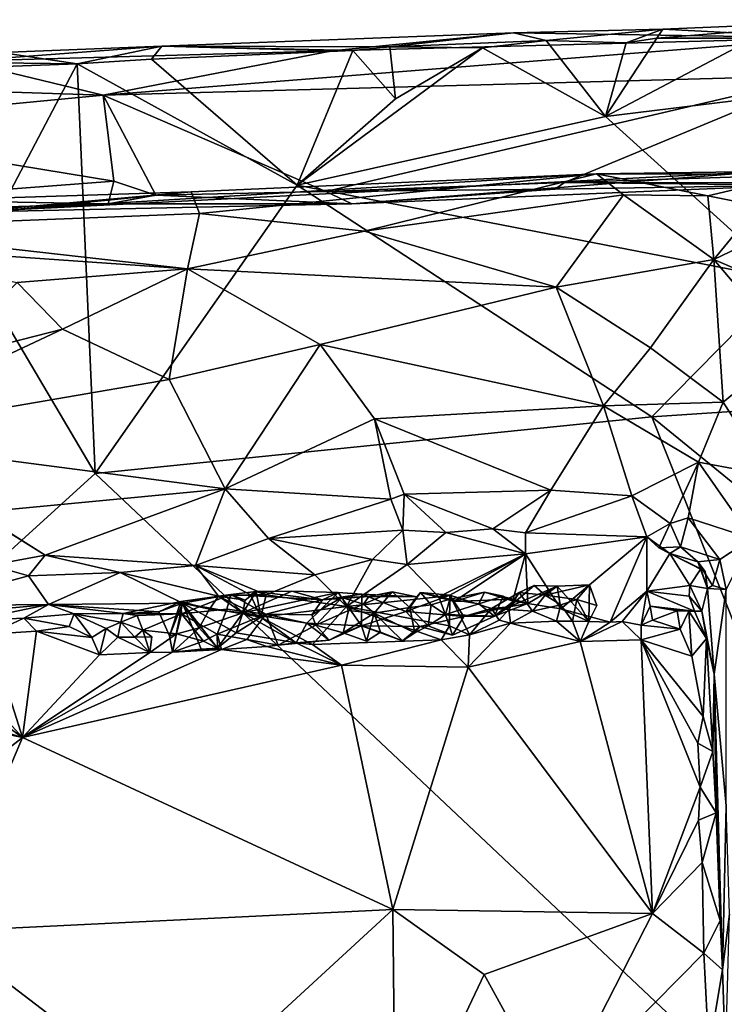
# Model space of a CAD drawing. Units: metres. Extents: x 26.97 to 28.72, y 0.51 to 7.52.
# Drawn here: x 27.8 to 28.25, y 6.9 to 7.52 of the extents above; entities that cross this region are included whole.
import ezdxf

# ---------------------------------------------------------------- set-up
doc = ezdxf.new("R2010")
doc.units = ezdxf.units.M

msp = doc.modelspace()

# ---------------------------------------------------------------- linework, layer by layer
at = {"layer": '1'}
for points in [[(28.20388, 7.50794, -1.62372), (28.20755, 7.51362, -1.59601), (28.34962, 7.51953, -1.58215)], [(28.20388, 7.50794, -1.62372), (28.34962, 7.51953, -1.58215), (28.26538, 7.50793, -1.62988)], [(28.34962, 7.51953, -1.58215), (28.20755, 7.51362, -1.59601), (28.31253, 7.50807, -1.51862)], [(28.13377, 7.50641, -1.62007), (28.11319, 7.51128, -1.56909), (28.20755, 7.51362, -1.59601)], [(28.11319, 7.51128, -1.56909), (28.31253, 7.50807, -1.51862), (28.20755, 7.51362, -1.59601)], [(28.18444, 7.50498, -1.62849), (28.13377, 7.50641, -1.62007), (28.20755, 7.51362, -1.59601)], [(28.18444, 7.50498, -1.62849), (28.20755, 7.51362, -1.59601), (28.20388, 7.50794, -1.62372)], [(27.99836, 7.4999, -1.52576), (27.85339, 7.47173, -1.47905), (28.31253, 7.50807, -1.51862)], [(28.31253, 7.50807, -1.51862), (27.85339, 7.47173, -1.47905), (28.30839, 7.48415, -1.48343)], [(27.89061, 7.50284, -1.5819), (27.99836, 7.4999, -1.52576), (28.11319, 7.51128, -1.56909)], [(28.03492, 7.50236, -1.62178), (27.89061, 7.50284, -1.5819), (28.11319, 7.51128, -1.56909)], [(28.11319, 7.51128, -1.56909), (27.99836, 7.4999, -1.52576), (28.31253, 7.50807, -1.51862)], [(28.03492, 7.50236, -1.62178), (28.11319, 7.51128, -1.56909), (28.13377, 7.50641, -1.62007)], [(28.09361, 7.50172, -1.62852), (28.03492, 7.50236, -1.62178), (28.13377, 7.50641, -1.62007)], [(28.1713, 7.45827, -1.63536), (28.09361, 7.50172, -1.62852), (28.13377, 7.50641, -1.62007)], [(28.18444, 7.50498, -1.62849), (28.1713, 7.45827, -1.63536), (28.13377, 7.50641, -1.62007)], [(28.1713, 7.45827, -1.63536), (28.18444, 7.50498, -1.62849), (28.20388, 7.50794, -1.62372)], [(28.1713, 7.45827, -1.63536), (28.20388, 7.50794, -1.62372), (28.26538, 7.50793, -1.62988)], [(28.26538, 7.50793, -1.62988), (28.28166, 7.47176, -1.63351), (28.1713, 7.45827, -1.63536)], [(27.78898, 7.49888, -1.58063), (27.76426, 7.49322, -1.52897), (27.89061, 7.50284, -1.5819)], [(27.89061, 7.50284, -1.5819), (27.76426, 7.49322, -1.52897), (27.99836, 7.4999, -1.52576)], [(27.76426, 7.49322, -1.52897), (27.85339, 7.47173, -1.47905), (27.99836, 7.4999, -1.52576)], [(27.83709, 7.49156, -1.62825), (27.78898, 7.49888, -1.58063), (27.89061, 7.50284, -1.5819)], [(27.83709, 7.49156, -1.62825), (27.89061, 7.50284, -1.5819), (27.88413, 7.49457, -1.6249)], [(27.88413, 7.49457, -1.6249), (27.89061, 7.50284, -1.5819), (28.01142, 7.50013, -1.6255)], [(27.88413, 7.49457, -1.6249), (28.01142, 7.50013, -1.6255), (27.97633, 7.41483, -1.63993)], [(28.01142, 7.50013, -1.6255), (27.89061, 7.50284, -1.5819), (28.03492, 7.50236, -1.62178)], [(28.1713, 7.45827, -1.63536), (27.97633, 7.41483, -1.63993), (28.09361, 7.50172, -1.62852)], [(27.97633, 7.41483, -1.63993), (28.03854, 7.46951, -1.63133), (28.09361, 7.50172, -1.62852)], [(27.97633, 7.41483, -1.63993), (28.01142, 7.50013, -1.6255), (28.03854, 7.46951, -1.63133)], [(28.03854, 7.46951, -1.63133), (28.01142, 7.50013, -1.6255), (28.03492, 7.50236, -1.62178)], [(28.09361, 7.50172, -1.62852), (28.03854, 7.46951, -1.63133), (28.03492, 7.50236, -1.62178)], [(27.668, 7.4938, -1.59474), (27.78898, 7.49888, -1.58063), (27.83709, 7.49156, -1.62825)], [(27.7502, 7.48843, -1.62651), (27.668, 7.4938, -1.59474), (27.83709, 7.49156, -1.62825)], [(27.67985, 7.47747, -1.49236), (27.85339, 7.47173, -1.47905), (27.76426, 7.49322, -1.52897)], [(27.83709, 7.49156, -1.62825), (27.88413, 7.49457, -1.6249), (27.97633, 7.41483, -1.63993)], [(27.7702, 7.36457, -1.63819), (27.7502, 7.48843, -1.62651), (27.83709, 7.49156, -1.62825)], [(27.83709, 7.49156, -1.62825), (27.8485, 7.23237, -1.64254), (27.7702, 7.36457, -1.63819)], [(27.8485, 7.23237, -1.64254), (27.83709, 7.49156, -1.62825), (27.97633, 7.41483, -1.63993)], [(27.85339, 7.47173, -1.47905), (27.99443, 7.41074, -1.42962), (28.30839, 7.48415, -1.48343)], [(27.99443, 7.41074, -1.42962), (28.14542, 7.41656, -1.43328), (28.30839, 7.48415, -1.48343)], [(28.30839, 7.48415, -1.48343), (28.14542, 7.41656, -1.43328), (28.3029, 7.42154, -1.43619)], [(27.67985, 7.47747, -1.49236), (27.6483, 7.45225, -1.46297), (27.85339, 7.47173, -1.47905)], [(27.85339, 7.47173, -1.47905), (27.6483, 7.45225, -1.46297), (27.86023, 7.41745, -1.4355)], [(27.86023, 7.41745, -1.4355), (27.88691, 7.40861, -1.42833), (27.85339, 7.47173, -1.47905)], [(27.85339, 7.47173, -1.47905), (27.88691, 7.40861, -1.42833), (27.99443, 7.41074, -1.42962)], [(28.1713, 7.45827, -1.63536), (28.28166, 7.47176, -1.63351), (28.28584, 7.35475, -1.65279)], [(27.97633, 7.41483, -1.63993), (28.1713, 7.45827, -1.63536), (28.28584, 7.35475, -1.65279)], [(27.6483, 7.45225, -1.46297), (27.70761, 7.40585, -1.43073), (27.86023, 7.41745, -1.4355)], [(28.01077, 7.40305, -1.39752), (27.76663, 7.39783, -1.34692), (28.27127, 7.42343, -1.24857)], [(28.27127, 7.42343, -1.24857), (27.76663, 7.39783, -1.34692), (28.1656, 7.42203, -1.03024)], [(27.76663, 7.39783, -1.34692), (27.90919, 7.41067, -1.03297), (28.1656, 7.42203, -1.03024)], [(27.90919, 7.41067, -1.03297), (27.91449, 7.39695, -0.95477), (28.1656, 7.42203, -1.03024)], [(28.1656, 7.42203, -1.03024), (27.91449, 7.39695, -0.95477), (28.01888, 7.38576, -0.90693)], [(28.01077, 7.40305, -1.39752), (28.27127, 7.42343, -1.24857), (28.29062, 7.41494, -1.40011)], [(28.1656, 7.42203, -1.03024), (28.01888, 7.38576, -0.90693), (28.18277, 7.40875, -0.95512)], [(28.14542, 7.41656, -1.43328), (28.29644, 7.41642, -1.42369), (28.3029, 7.42154, -1.43619)], [(28.27127, 7.42343, -1.24857), (28.1656, 7.42203, -1.03024), (28.29446, 7.4219, -1.04093)], [(28.1656, 7.42203, -1.03024), (28.18277, 7.40875, -0.95512), (28.23618, 7.40807, -0.95104)], [(28.29446, 7.4219, -1.04093), (28.1656, 7.42203, -1.03024), (28.23618, 7.40807, -0.95104)], [(28.23618, 7.40807, -0.95104), (28.26786, 7.40173, -0.94125), (28.29446, 7.4219, -1.04093)], [(27.86023, 7.41745, -1.4355), (27.70761, 7.40585, -1.43073), (27.85661, 7.40299, -1.41775)], [(28.20074, 7.26823, -1.65293), (27.8485, 7.23237, -1.64254), (27.97633, 7.41483, -1.63993)], [(27.86023, 7.41745, -1.4355), (27.85661, 7.40299, -1.41775), (27.88691, 7.40861, -1.42833)], [(28.28584, 7.35475, -1.65279), (28.20074, 7.26823, -1.65293), (27.97633, 7.41483, -1.63993)], [(28.14542, 7.41656, -1.43328), (27.99443, 7.41074, -1.42962), (28.13937, 7.41231, -1.42477)], [(27.99443, 7.41074, -1.42962), (28.01077, 7.40305, -1.39752), (28.13937, 7.41231, -1.42477)], [(28.13937, 7.41231, -1.42477), (28.01077, 7.40305, -1.39752), (28.29062, 7.41494, -1.40011)], [(28.14542, 7.41656, -1.43328), (28.13937, 7.41231, -1.42477), (28.29062, 7.41494, -1.40011)], [(28.14542, 7.41656, -1.43328), (28.29062, 7.41494, -1.40011), (28.29644, 7.41642, -1.42369)], [(27.76663, 7.39783, -1.34692), (27.60699, 7.40096, -1.02217), (27.90919, 7.41067, -1.03297)], [(27.60699, 7.40096, -1.02217), (27.67867, 7.38764, -0.94657), (27.90919, 7.41067, -1.03297)], [(27.90919, 7.41067, -1.03297), (27.67867, 7.38764, -0.94657), (27.91449, 7.39695, -0.95477)], [(27.88691, 7.40861, -1.42833), (27.85661, 7.40299, -1.41775), (28.01077, 7.40305, -1.39752)], [(27.99443, 7.41074, -1.42962), (27.88691, 7.40861, -1.42833), (28.01077, 7.40305, -1.39752)], [(28.18277, 7.40875, -0.95512), (28.01888, 7.38576, -0.90693), (28.14025, 7.35033, -0.81252)], [(28.18277, 7.40875, -0.95512), (28.14025, 7.35033, -0.81252), (28.23983, 7.36785, -0.84856)], [(28.23618, 7.40807, -0.95104), (28.18277, 7.40875, -0.95512), (28.23983, 7.36785, -0.84856)], [(28.23618, 7.40807, -0.95104), (28.23983, 7.36785, -0.84856), (28.26786, 7.40173, -0.94125)], [(27.70761, 7.40585, -1.43073), (27.71459, 7.39884, -1.41958), (27.85661, 7.40299, -1.41775)], [(27.71459, 7.39884, -1.41958), (27.76663, 7.39783, -1.34692), (27.85661, 7.40299, -1.41775)], [(27.85661, 7.40299, -1.41775), (27.76663, 7.39783, -1.34692), (28.01077, 7.40305, -1.39752)], [(28.26786, 7.40173, -0.94125), (28.23983, 7.36785, -0.84856), (28.2923, 7.393, -0.93647)], [(27.67867, 7.38764, -0.94657), (27.90692, 7.36199, -0.85284), (27.91449, 7.39695, -0.95477)], [(27.91449, 7.39695, -0.95477), (27.90692, 7.36199, -0.85284), (28.01888, 7.38576, -0.90693)], [(27.67867, 7.38764, -0.94657), (27.67152, 7.37845, -0.91637), (27.90692, 7.36199, -0.85284)], [(28.2923, 7.393, -0.93647), (28.23983, 7.36785, -0.84856), (28.31326, 7.33635, -0.85115)], [(27.90692, 7.36199, -0.85284), (28.14025, 7.35033, -0.81252), (28.01888, 7.38576, -0.90693)], [(27.67152, 7.37845, -0.91637), (27.79895, 7.35334, -0.84171), (27.90692, 7.36199, -0.85284)], [(27.7702, 7.36457, -1.63819), (27.8485, 7.23237, -1.64254), (27.32948, 6.76091, -1.62291)], [(28.14025, 7.35033, -0.81252), (28.19986, 7.31187, -0.74692), (28.23983, 7.36785, -0.84856)], [(28.23983, 7.36785, -0.84856), (28.19986, 7.31187, -0.74692), (28.24582, 7.27749, -0.71388)], [(28.23983, 7.36785, -0.84856), (28.24582, 7.27749, -0.71388), (28.28737, 7.31183, -0.7857)], [(28.23983, 7.36785, -0.84856), (28.28737, 7.31183, -0.7857), (28.31326, 7.33635, -0.85115)], [(27.79895, 7.35334, -0.84171), (27.82771, 7.32369, -0.78087), (27.90692, 7.36199, -0.85284)], [(27.82771, 7.32369, -0.78087), (27.89534, 7.29186, -0.72855), (27.90692, 7.36199, -0.85284)], [(27.90692, 7.36199, -0.85284), (27.89534, 7.29186, -0.72855), (27.99089, 7.31414, -0.75559)], [(27.90692, 7.36199, -0.85284), (27.99089, 7.31414, -0.75559), (28.14025, 7.35033, -0.81252)], [(27.79895, 7.35334, -0.84171), (27.75006, 7.3039, -0.75124), (27.82771, 7.32369, -0.78087)], [(28.14025, 7.35033, -0.81252), (27.99089, 7.31414, -0.75559), (28.17005, 7.27532, -0.7006)], [(28.14025, 7.35033, -0.81252), (28.17005, 7.27532, -0.7006), (28.19986, 7.31187, -0.74692)], [(28.20074, 7.26823, -1.65293), (28.28584, 7.35475, -1.65279), (28.40962, 7.28215, -1.65206)], [(27.82771, 7.32369, -0.78087), (27.75006, 7.3039, -0.75124), (27.68174, 7.25523, -0.68759)], [(27.82771, 7.32369, -0.78087), (27.68174, 7.25523, -0.68759), (27.89534, 7.29186, -0.72855)], [(27.89534, 7.29186, -0.72855), (27.93073, 7.22276, -0.66292), (27.99089, 7.31414, -0.75559)], [(27.99089, 7.31414, -0.75559), (27.93073, 7.22276, -0.66292), (28.02515, 7.26697, -0.69534)], [(27.99089, 7.31414, -0.75559), (28.02515, 7.26697, -0.69534), (28.17005, 7.27532, -0.7006)], [(28.19986, 7.31187, -0.74692), (28.17005, 7.27532, -0.7006), (28.24582, 7.27749, -0.71388)], [(28.24582, 7.27749, -0.71388), (28.27558, 7.2311, -0.67773), (28.28737, 7.31183, -0.7857)], [(27.68174, 7.25523, -0.68759), (27.93073, 7.22276, -0.66292), (27.89534, 7.29186, -0.72855)], [(28.43081, 7.08073, -1.64887), (28.20074, 7.26823, -1.65293), (28.40962, 7.28215, -1.65206)], [(28.02515, 7.26697, -0.69534), (28.13677, 7.22184, -0.66481), (28.17005, 7.27532, -0.7006)], [(28.13677, 7.22184, -0.66481), (28.18805, 7.21839, -0.65949), (28.17005, 7.27532, -0.7006)], [(28.17005, 7.27532, -0.7006), (28.23028, 7.23963, -0.67138), (28.24582, 7.27749, -0.71388)], [(28.18805, 7.21839, -0.65949), (28.23028, 7.23963, -0.67138), (28.17005, 7.27532, -0.7006)], [(28.24582, 7.27749, -0.71388), (28.23028, 7.23963, -0.67138), (28.27558, 7.2311, -0.67773)], [(27.8485, 7.23237, -1.64254), (28.20074, 7.26823, -1.65293), (28.43532, 6.67937, -1.64548)], [(27.93073, 7.22276, -0.66292), (28.03554, 7.21624, -0.66304), (28.02515, 7.26697, -0.69534)], [(28.02515, 7.26697, -0.69534), (28.03554, 7.21624, -0.66304), (28.04386, 7.21944, -0.66469)], [(28.02515, 7.26697, -0.69534), (28.04386, 7.21944, -0.66469), (28.13677, 7.22184, -0.66481)], [(28.20074, 7.26823, -1.65293), (28.43081, 7.08073, -1.64887), (28.43532, 6.67937, -1.64548)], [(27.68174, 7.25523, -0.68759), (27.77361, 7.20785, -0.65319), (27.93073, 7.22276, -0.66292)], [(28.18805, 7.21839, -0.65949), (28.21235, 7.20077, -0.65341), (28.23028, 7.23963, -0.67138)], [(28.23028, 7.23963, -0.67138), (28.21235, 7.20077, -0.65341), (28.22358, 7.20439, -0.65187)], [(28.22358, 7.20439, -0.65187), (28.26387, 7.19142, -0.63994), (28.23028, 7.23963, -0.67138)], [(28.23028, 7.23963, -0.67138), (28.26387, 7.19142, -0.63994), (28.27558, 7.2311, -0.67773)], [(27.32948, 6.76091, -1.62291), (27.8485, 7.23237, -1.64254), (28.43532, 6.67937, -1.64548)], [(27.77361, 7.20785, -0.65319), (27.81676, 7.18082, -0.65221), (27.93073, 7.22276, -0.66292)], [(27.81676, 7.18082, -0.65221), (27.91182, 7.17418, -0.66594), (27.93073, 7.22276, -0.66292)], [(27.93073, 7.22276, -0.66292), (27.91182, 7.17418, -0.66594), (27.95811, 7.19123, -0.66659)], [(28.03554, 7.21624, -0.66304), (27.93073, 7.22276, -0.66292), (27.95811, 7.19123, -0.66659)], [(28.03554, 7.21624, -0.66304), (28.0432, 7.19667, -0.6675), (28.04386, 7.21944, -0.66469)], [(28.04386, 7.21944, -0.66469), (28.0432, 7.19667, -0.6675), (28.07025, 7.19512, -0.66438)], [(28.04386, 7.21944, -0.66469), (28.10007, 7.19752, -0.66358), (28.13677, 7.22184, -0.66481)], [(28.07025, 7.19512, -0.66438), (28.10007, 7.19752, -0.66358), (28.04386, 7.21944, -0.66469)], [(28.13677, 7.22184, -0.66481), (28.10007, 7.19752, -0.66358), (28.12071, 7.19494, -0.66668)], [(28.13677, 7.22184, -0.66481), (28.12071, 7.19494, -0.66668), (28.18805, 7.21839, -0.65949)], [(28.03554, 7.21624, -0.66304), (27.95811, 7.19123, -0.66659), (28.0432, 7.19667, -0.6675)], [(28.18805, 7.21839, -0.65949), (28.12071, 7.19494, -0.66668), (28.19755, 7.19241, -0.65795)], [(28.18805, 7.21839, -0.65949), (28.19755, 7.19241, -0.65795), (28.21235, 7.20077, -0.65341)], [(27.79554, 7.19438, -0.64943), (27.81676, 7.18082, -0.65221), (27.77361, 7.20785, -0.65319)], [(28.19755, 7.19241, -0.65795), (28.20518, 7.18539, -0.66268), (28.21235, 7.20077, -0.65341)], [(28.20518, 7.18539, -0.66268), (28.21873, 7.18613, -0.65254), (28.21235, 7.20077, -0.65341)], [(28.21235, 7.20077, -0.65341), (28.21873, 7.18613, -0.65254), (28.22358, 7.20439, -0.65187)], [(28.21873, 7.18613, -0.65254), (28.24362, 7.17797, -0.64013), (28.22358, 7.20439, -0.65187)], [(28.22358, 7.20439, -0.65187), (28.24362, 7.17797, -0.64013), (28.26387, 7.19142, -0.63994)], [(27.78245, 7.1745, -0.65613), (27.81676, 7.18082, -0.65221), (27.79554, 7.19438, -0.64943)], [(27.95811, 7.19123, -0.66659), (28.02402, 7.1781, -0.68332), (28.0432, 7.19667, -0.6675)], [(28.0432, 7.19667, -0.6675), (28.02402, 7.1781, -0.68332), (28.04588, 7.17483, -0.6901)], [(28.0432, 7.19667, -0.6675), (28.04588, 7.17483, -0.6901), (28.07025, 7.19512, -0.66438)], [(28.04588, 7.17483, -0.6901), (28.12083, 7.18153, -0.67547), (28.07025, 7.19512, -0.66438)], [(28.07025, 7.19512, -0.66438), (28.12083, 7.18153, -0.67547), (28.10007, 7.19752, -0.66358)], [(28.10007, 7.19752, -0.66358), (28.12083, 7.18153, -0.67547), (28.12071, 7.19494, -0.66668)], [(28.12071, 7.19494, -0.66668), (28.12083, 7.18153, -0.67547), (28.19755, 7.19241, -0.65795)], [(27.91182, 7.17418, -0.66594), (27.98748, 7.16842, -0.6886), (27.95811, 7.19123, -0.66659)], [(27.95811, 7.19123, -0.66659), (27.98748, 7.16842, -0.6886), (28.02402, 7.1781, -0.68332)], [(28.12083, 7.18153, -0.67547), (28.143, 7.14675, -0.74742), (28.19755, 7.19241, -0.65795)], [(28.19755, 7.19241, -0.65795), (28.143, 7.14675, -0.74742), (28.17426, 7.13842, -0.75464)], [(28.19755, 7.19241, -0.65795), (28.17426, 7.13842, -0.75464), (28.19746, 7.15807, -0.72182)], [(28.19755, 7.19241, -0.65795), (28.19746, 7.15807, -0.72182), (28.21205, 7.18175, -0.67244)], [(28.20518, 7.18539, -0.66268), (28.19755, 7.19241, -0.65795), (28.21205, 7.18175, -0.67244)], [(28.24362, 7.17797, -0.64013), (28.24763, 7.15905, -0.63075), (28.26387, 7.19142, -0.63994)], [(28.20518, 7.18539, -0.66268), (28.21205, 7.18175, -0.67244), (28.21873, 7.18613, -0.65254)], [(28.21873, 7.18613, -0.65254), (28.21205, 7.18175, -0.67244), (28.2297, 7.17657, -0.65212)], [(28.21873, 7.18613, -0.65254), (28.2297, 7.17657, -0.65212), (28.24362, 7.17797, -0.64013)], [(27.78245, 7.1745, -0.65613), (27.80616, 7.16763, -0.66878), (27.81676, 7.18082, -0.65221)], [(27.81676, 7.18082, -0.65221), (27.80616, 7.16763, -0.66878), (27.86428, 7.16988, -0.66677)], [(27.91182, 7.17418, -0.66594), (27.81676, 7.18082, -0.65221), (27.86428, 7.16988, -0.66677)], [(27.98748, 7.16842, -0.6886), (28.00745, 7.14821, -0.72396), (28.02402, 7.1781, -0.68332)], [(28.02402, 7.1781, -0.68332), (28.00745, 7.14821, -0.72396), (28.04588, 7.17483, -0.6901)], [(28.04588, 7.17483, -0.6901), (28.06588, 7.15443, -0.73158), (28.12083, 7.18153, -0.67547)], [(28.06588, 7.15443, -0.73158), (28.07284, 7.15555, -0.73501), (28.12083, 7.18153, -0.67547)], [(28.12083, 7.18153, -0.67547), (28.07284, 7.15555, -0.73501), (28.07553, 7.15143, -0.7455)], [(28.12083, 7.18153, -0.67547), (28.07553, 7.15143, -0.7455), (28.11294, 7.1529, -0.74279)], [(28.12083, 7.18153, -0.67547), (28.11294, 7.1529, -0.74279), (28.12223, 7.15015, -0.75313)], [(28.12083, 7.18153, -0.67547), (28.12223, 7.15015, -0.75313), (28.143, 7.14675, -0.74742)], [(28.21205, 7.18175, -0.67244), (28.19746, 7.15807, -0.72182), (28.22472, 7.1616, -0.69408)], [(28.21205, 7.18175, -0.67244), (28.22472, 7.1616, -0.69408), (28.23168, 7.17223, -0.67978)], [(28.2297, 7.17657, -0.65212), (28.21205, 7.18175, -0.67244), (28.23445, 7.17035, -0.66997)], [(28.21205, 7.18175, -0.67244), (28.23168, 7.17223, -0.67978), (28.23445, 7.17035, -0.66997)], [(28.24362, 7.17797, -0.64013), (28.2297, 7.17657, -0.65212), (28.23901, 7.16159, -0.64647)], [(28.23593, 7.15967, -0.66686), (28.2297, 7.17657, -0.65212), (28.23445, 7.17035, -0.66997)], [(28.2297, 7.17657, -0.65212), (28.23593, 7.15967, -0.66686), (28.23901, 7.16159, -0.64647)], [(28.23901, 7.16159, -0.64647), (28.24763, 7.15905, -0.63075), (28.24362, 7.17797, -0.64013)], [(27.78245, 7.1745, -0.65613), (27.73627, 7.14865, -0.71618), (27.80616, 7.16763, -0.66878)], [(27.80616, 7.16763, -0.66878), (27.81887, 7.14954, -0.73643), (27.86428, 7.16988, -0.66677)], [(27.81887, 7.14954, -0.73643), (27.90378, 7.15049, -0.71538), (27.86428, 7.16988, -0.66677)], [(27.86428, 7.16988, -0.66677), (27.9264, 7.15487, -0.70594), (27.91182, 7.17418, -0.66594)], [(27.86428, 7.16988, -0.66677), (27.90378, 7.15049, -0.71538), (27.9264, 7.15487, -0.70594)], [(27.91182, 7.17418, -0.66594), (27.9264, 7.15487, -0.70594), (27.94661, 7.15565, -0.70647)], [(27.91182, 7.17418, -0.66594), (27.94661, 7.15565, -0.70647), (27.95654, 7.1556, -0.70795)], [(27.91182, 7.17418, -0.66594), (27.95654, 7.1556, -0.70795), (27.98748, 7.16842, -0.6886)], [(28.04588, 7.17483, -0.6901), (28.00745, 7.14821, -0.72396), (28.06588, 7.15443, -0.73158)], [(28.23168, 7.17223, -0.67978), (28.22472, 7.1616, -0.69408), (28.23593, 7.15967, -0.66686)], [(28.23168, 7.17223, -0.67978), (28.23593, 7.15967, -0.66686), (28.23445, 7.17035, -0.66997)], [(27.80616, 7.16763, -0.66878), (27.73627, 7.14865, -0.71618), (27.81887, 7.14954, -0.73643)], [(27.98748, 7.16842, -0.6886), (27.95654, 7.1556, -0.70795), (28.00745, 7.14821, -0.72396)], [(27.95023, 7.15788, -0.72451), (27.93429, 7.1558, -0.73244), (27.99236, 7.15262, -0.752)], [(27.95023, 7.15788, -0.72451), (27.94328, 7.15241, -0.72276), (27.93429, 7.1558, -0.73244)], [(27.94185, 7.14424, -0.7273), (27.95023, 7.15788, -0.72451), (27.9728, 7.158, -0.72721)], [(27.94185, 7.14424, -0.7273), (27.9728, 7.158, -0.72721), (28.00229, 7.15713, -0.73136)], [(27.95023, 7.15788, -0.72451), (27.94185, 7.14424, -0.7273), (27.94328, 7.15241, -0.72276)], [(28.00229, 7.15713, -0.73136), (27.98246, 7.13773, -0.74185), (27.94185, 7.14424, -0.7273)], [(27.95023, 7.15788, -0.72451), (27.94661, 7.15565, -0.70647), (27.95324, 7.14159, -0.72079)], [(27.94661, 7.15565, -0.70647), (27.95023, 7.15788, -0.72451), (27.95654, 7.1556, -0.70795)], [(27.95023, 7.15788, -0.72451), (27.99236, 7.15262, -0.752), (27.9728, 7.158, -0.72721)], [(27.95654, 7.1556, -0.70795), (27.95023, 7.15788, -0.72451), (27.95324, 7.14159, -0.72079)], [(27.9728, 7.158, -0.72721), (27.99236, 7.15262, -0.752), (28.00229, 7.15713, -0.73136)], [(27.98246, 7.13773, -0.74185), (28.00229, 7.15713, -0.73136), (28.01686, 7.13604, -0.75048)], [(28.00229, 7.15713, -0.73136), (27.99236, 7.15262, -0.752), (28.01726, 7.15611, -0.73475)], [(28.00229, 7.15713, -0.73136), (28.01726, 7.15611, -0.73475), (28.01686, 7.13604, -0.75048)], [(28.02163, 7.15465, -0.74664), (28.01819, 7.14971, -0.7647), (28.0363, 7.15753, -0.76294)], [(28.0363, 7.15753, -0.76294), (28.01819, 7.14971, -0.7647), (28.02503, 7.14402, -0.76985)], [(28.02163, 7.15465, -0.74664), (28.0363, 7.15753, -0.76294), (28.05187, 7.15433, -0.74418)], [(28.0363, 7.15753, -0.76294), (28.02503, 7.14402, -0.76985), (28.04753, 7.14764, -0.7735)], [(28.05187, 7.15433, -0.74418), (28.0363, 7.15753, -0.76294), (28.04753, 7.14764, -0.7735)], [(28.07284, 7.15555, -0.73501), (28.04504, 7.14512, -0.74562), (28.05433, 7.15714, -0.75285)], [(28.04504, 7.14512, -0.74562), (28.05187, 7.15433, -0.74418), (28.05433, 7.15714, -0.75285)], [(28.05187, 7.15433, -0.74418), (28.04753, 7.14764, -0.7735), (28.05433, 7.15714, -0.75285)], [(28.05433, 7.15714, -0.75285), (28.04753, 7.14764, -0.7735), (28.06099, 7.14942, -0.77263)], [(28.05433, 7.15714, -0.75285), (28.06099, 7.14942, -0.77263), (28.07291, 7.15305, -0.76853)], [(28.07553, 7.15143, -0.7455), (28.05433, 7.15714, -0.75285), (28.07291, 7.15305, -0.76853)], [(28.05433, 7.15714, -0.75285), (28.07553, 7.15143, -0.7455), (28.07284, 7.15555, -0.73501)], [(28.07553, 7.15143, -0.7455), (28.07291, 7.15305, -0.76853), (28.09478, 7.15738, -0.75696)], [(28.09478, 7.15738, -0.75696), (28.07291, 7.15305, -0.76853), (28.09118, 7.14992, -0.76936)], [(28.07553, 7.15143, -0.7455), (28.09478, 7.15738, -0.75696), (28.11294, 7.1529, -0.74279)], [(28.09478, 7.15738, -0.75696), (28.09118, 7.14992, -0.76936), (28.10651, 7.1549, -0.76506)], [(28.10651, 7.1549, -0.76506), (28.11307, 7.15172, -0.75325), (28.09478, 7.15738, -0.75696)], [(28.09478, 7.15738, -0.75696), (28.11307, 7.15172, -0.75325), (28.11294, 7.1529, -0.74279)], [(28.09918, 7.1471, -0.75501), (28.11021, 7.14651, -0.76945), (28.11683, 7.15713, -0.76174)], [(28.09918, 7.1471, -0.75501), (28.11683, 7.15713, -0.76174), (28.11036, 7.14818, -0.75597)], [(28.12527, 7.14546, -0.76982), (28.11683, 7.15713, -0.76174), (28.11021, 7.14651, -0.76945)], [(28.11683, 7.15713, -0.76174), (28.12627, 7.16153, -0.76014), (28.11036, 7.14818, -0.75597)], [(28.12627, 7.16153, -0.76014), (28.14075, 7.16108, -0.74965), (28.11036, 7.14818, -0.75597)], [(28.12223, 7.15015, -0.75313), (28.11036, 7.14818, -0.75597), (28.14075, 7.16108, -0.74965)], [(28.12627, 7.16153, -0.76014), (28.11683, 7.15713, -0.76174), (28.13326, 7.15553, -0.766)], [(28.11683, 7.15713, -0.76174), (28.12527, 7.14546, -0.76982), (28.13326, 7.15553, -0.766)], [(28.14075, 7.16108, -0.74965), (28.143, 7.14675, -0.74742), (28.12223, 7.15015, -0.75313)], [(28.14075, 7.16108, -0.74965), (28.12627, 7.16153, -0.76014), (28.13326, 7.15553, -0.766)], [(28.14075, 7.16108, -0.74965), (28.13326, 7.15553, -0.766), (28.16127, 7.16199, -0.75256)], [(28.16127, 7.16199, -0.75256), (28.13326, 7.15553, -0.766), (28.15317, 7.15274, -0.76555)], [(28.16127, 7.16199, -0.75256), (28.16088, 7.1389, -0.75433), (28.14075, 7.16108, -0.74965)], [(28.143, 7.14675, -0.74742), (28.14075, 7.16108, -0.74965), (28.16088, 7.1389, -0.75433)], [(28.16127, 7.16199, -0.75256), (28.15317, 7.15274, -0.76555), (28.16596, 7.14903, -0.77033)], [(28.16596, 7.14903, -0.77033), (28.16088, 7.1389, -0.75433), (28.16127, 7.16199, -0.75256)], [(28.19746, 7.15807, -0.72182), (28.17426, 7.13842, -0.75464), (28.18195, 7.13891, -0.75376)], [(28.19746, 7.15807, -0.72182), (28.18195, 7.13891, -0.75376), (28.19386, 7.13644, -0.75988)], [(28.19746, 7.15807, -0.72182), (28.19386, 7.13644, -0.75988), (28.19954, 7.14851, -0.74332)], [(28.22472, 7.1616, -0.69408), (28.19746, 7.15807, -0.72182), (28.22426, 7.15484, -0.71093)], [(28.19746, 7.15807, -0.72182), (28.19954, 7.14851, -0.74332), (28.22771, 7.14535, -0.73635)], [(28.22426, 7.15484, -0.71093), (28.19746, 7.15807, -0.72182), (28.22771, 7.14535, -0.73635)], [(28.22472, 7.1616, -0.69408), (28.22426, 7.15484, -0.71093), (28.23228, 7.14526, -0.69671)], [(28.22472, 7.1616, -0.69408), (28.23228, 7.14526, -0.69671), (28.23593, 7.15967, -0.66686)], [(28.23593, 7.15967, -0.66686), (28.23228, 7.14526, -0.69671), (28.2401, 7.10541, -0.6438)], [(28.23901, 7.16159, -0.64647), (28.23593, 7.15967, -0.66686), (28.24763, 7.15905, -0.63075)], [(28.23593, 7.15967, -0.66686), (28.2401, 7.10541, -0.6438), (28.24763, 7.15905, -0.63075)], [(28.2401, 7.10541, -0.6438), (28.24763, 7.02231, -0.59353), (28.24763, 7.15905, -0.63075)], [(27.88863, 7.14492, -0.73316), (27.86604, 7.14395, -0.75704), (27.90268, 7.15152, -0.73585)], [(27.90268, 7.15152, -0.73585), (27.86604, 7.14395, -0.75704), (27.90302, 7.14365, -0.76432)], [(27.88863, 7.14492, -0.73316), (27.90268, 7.15152, -0.73585), (27.89538, 7.12972, -0.74484)], [(27.90268, 7.15152, -0.73585), (27.91433, 7.13471, -0.73954), (27.89538, 7.12972, -0.74484)], [(27.90378, 7.15049, -0.71538), (27.90268, 7.15152, -0.73585), (27.93429, 7.1558, -0.73244)], [(27.93429, 7.1558, -0.73244), (27.90268, 7.15152, -0.73585), (27.90302, 7.14365, -0.76432)], [(27.90268, 7.15152, -0.73585), (27.90378, 7.15049, -0.71538), (27.92076, 7.14652, -0.72421)], [(27.90268, 7.15152, -0.73585), (27.92076, 7.14652, -0.72421), (27.91433, 7.13471, -0.73954)], [(27.93429, 7.1558, -0.73244), (27.90302, 7.14365, -0.76432), (27.93177, 7.14653, -0.76262)], [(27.9264, 7.15487, -0.70594), (27.90378, 7.15049, -0.71538), (27.93429, 7.1558, -0.73244)], [(27.9264, 7.15487, -0.70594), (27.90378, 7.15049, -0.71538), (27.95324, 7.14159, -0.72079)], [(27.9264, 7.15487, -0.70594), (27.92076, 7.14652, -0.72421), (27.90378, 7.15049, -0.71538)], [(27.9264, 7.15487, -0.70594), (27.94185, 7.14424, -0.7273), (27.92076, 7.14652, -0.72421)], [(27.9264, 7.15487, -0.70594), (27.93429, 7.1558, -0.73244), (27.94328, 7.15241, -0.72276)], [(27.9264, 7.15487, -0.70594), (27.95324, 7.14159, -0.72079), (27.94661, 7.15565, -0.70647)], [(27.94328, 7.15241, -0.72276), (27.94185, 7.14424, -0.7273), (27.9264, 7.15487, -0.70594)], [(27.93429, 7.1558, -0.73244), (27.93177, 7.14653, -0.76262), (27.95643, 7.14337, -0.7645)], [(27.99236, 7.15262, -0.752), (27.93429, 7.1558, -0.73244), (27.95643, 7.14337, -0.7645)], [(27.95654, 7.1556, -0.70795), (27.95324, 7.14159, -0.72079), (28.00745, 7.14821, -0.72396)], [(27.99236, 7.15262, -0.752), (27.95643, 7.14337, -0.7645), (27.98542, 7.143, -0.7633)], [(27.99236, 7.15262, -0.752), (27.98542, 7.143, -0.7633), (28.00454, 7.15404, -0.76155)], [(28.00454, 7.15404, -0.76155), (27.98542, 7.143, -0.7633), (27.98808, 7.13655, -0.76538)], [(28.00454, 7.15404, -0.76155), (27.98808, 7.13655, -0.76538), (28.0087, 7.14586, -0.76589)], [(27.99236, 7.15262, -0.752), (28.02163, 7.15465, -0.74664), (28.01726, 7.15611, -0.73475)], [(27.99236, 7.15262, -0.752), (28.00454, 7.15404, -0.76155), (28.02163, 7.15465, -0.74664)], [(28.02163, 7.15465, -0.74664), (28.00454, 7.15404, -0.76155), (28.01819, 7.14971, -0.7647)], [(28.00454, 7.15404, -0.76155), (28.0087, 7.14586, -0.76589), (28.01819, 7.14971, -0.7647)], [(28.06588, 7.15443, -0.73158), (28.00745, 7.14821, -0.72396), (28.07254, 7.13608, -0.74141)], [(28.01686, 7.13604, -0.75048), (28.01726, 7.15611, -0.73475), (28.04504, 7.14512, -0.74562)], [(28.01726, 7.15611, -0.73475), (28.02163, 7.15465, -0.74664), (28.05187, 7.15433, -0.74418)], [(28.04504, 7.14512, -0.74562), (28.01726, 7.15611, -0.73475), (28.05187, 7.15433, -0.74418)], [(28.08171, 7.14193, -0.75235), (28.04504, 7.14512, -0.74562), (28.07284, 7.15555, -0.73501)], [(28.07291, 7.15305, -0.76853), (28.06099, 7.14942, -0.77263), (28.07009, 7.14323, -0.77274)], [(28.06588, 7.15443, -0.73158), (28.07254, 7.13608, -0.74141), (28.07284, 7.15555, -0.73501)], [(28.07291, 7.15305, -0.76853), (28.07009, 7.14323, -0.77274), (28.09118, 7.14992, -0.76936)], [(28.07254, 7.13608, -0.74141), (28.08524, 7.13048, -0.75511), (28.07284, 7.15555, -0.73501)], [(28.09918, 7.1471, -0.75501), (28.07284, 7.15555, -0.73501), (28.08524, 7.13048, -0.75511)], [(28.07284, 7.15555, -0.73501), (28.09918, 7.1471, -0.75501), (28.08171, 7.14193, -0.75235)], [(28.09118, 7.14992, -0.76936), (28.1012, 7.14212, -0.76854), (28.10651, 7.1549, -0.76506)], [(28.10651, 7.1549, -0.76506), (28.1012, 7.14212, -0.76854), (28.11307, 7.15172, -0.75325)], [(28.12223, 7.15015, -0.75313), (28.11307, 7.15172, -0.75325), (28.1012, 7.14212, -0.76854)], [(28.11307, 7.15172, -0.75325), (28.12223, 7.15015, -0.75313), (28.11294, 7.1529, -0.74279)], [(28.13326, 7.15553, -0.766), (28.12527, 7.14546, -0.76982), (28.14317, 7.14947, -0.76835)], [(28.13326, 7.15553, -0.766), (28.14317, 7.14947, -0.76835), (28.15317, 7.15274, -0.76555)], [(28.14317, 7.14947, -0.76835), (28.1505, 7.13897, -0.75511), (28.15317, 7.15274, -0.76555)], [(28.15317, 7.15274, -0.76555), (28.1505, 7.13897, -0.75511), (28.16088, 7.1389, -0.75433)], [(28.15317, 7.15274, -0.76555), (28.16088, 7.1389, -0.75433), (28.16596, 7.14903, -0.77033)], [(28.22426, 7.15484, -0.71093), (28.22771, 7.14535, -0.73635), (28.23228, 7.14526, -0.69671)], [(27.81887, 7.14954, -0.73643), (27.73627, 7.14865, -0.71618), (27.7359, 7.14199, -0.75212)], [(27.81887, 7.14954, -0.73643), (27.7359, 7.14199, -0.75212), (27.77025, 7.1394, -0.75981)], [(27.81887, 7.14954, -0.73643), (27.77025, 7.1394, -0.75981), (27.80336, 7.14084, -0.75923)], [(27.81887, 7.14954, -0.73643), (27.80336, 7.14084, -0.75923), (27.83502, 7.14373, -0.75863)], [(27.90378, 7.15049, -0.71538), (27.81887, 7.14954, -0.73643), (27.88863, 7.14492, -0.73316)], [(27.81887, 7.14954, -0.73643), (27.83502, 7.14373, -0.75863), (27.86604, 7.14395, -0.75704)], [(27.81887, 7.14954, -0.73643), (27.86604, 7.14395, -0.75704), (27.88863, 7.14492, -0.73316)], [(27.88863, 7.14492, -0.73316), (27.89538, 7.12972, -0.74484), (27.90378, 7.15049, -0.71538)], [(27.89538, 7.12972, -0.74484), (27.89727, 7.11934, -0.75316), (27.90378, 7.15049, -0.71538)], [(27.90378, 7.15049, -0.71538), (27.89727, 7.11934, -0.75316), (27.91557, 7.1214, -0.75007)], [(27.90302, 7.14365, -0.76432), (27.92569, 7.13073, -0.7633), (27.93177, 7.14653, -0.76262)], [(27.90378, 7.15049, -0.71538), (27.93768, 7.13164, -0.73847), (27.95324, 7.14159, -0.72079)], [(27.91557, 7.1214, -0.75007), (27.92593, 7.12188, -0.74958), (27.90378, 7.15049, -0.71538)], [(27.90378, 7.15049, -0.71538), (27.92593, 7.12188, -0.74958), (27.93768, 7.13164, -0.73847)], [(27.94185, 7.14424, -0.7273), (27.91433, 7.13471, -0.73954), (27.92076, 7.14652, -0.72421)], [(27.93177, 7.14653, -0.76262), (27.92569, 7.13073, -0.7633), (27.95643, 7.14337, -0.7645)], [(27.95324, 7.14159, -0.72079), (27.98604, 7.12423, -0.74813), (28.00745, 7.14821, -0.72396)], [(28.00745, 7.14821, -0.72396), (27.98604, 7.12423, -0.74813), (28.06746, 7.12714, -0.74807)], [(27.98808, 7.13655, -0.76538), (28.00528, 7.13161, -0.76174), (28.0087, 7.14586, -0.76589)], [(28.0087, 7.14586, -0.76589), (28.00528, 7.13161, -0.76174), (28.02503, 7.14402, -0.76985)], [(28.00745, 7.14821, -0.72396), (28.06746, 7.12714, -0.74807), (28.07254, 7.13608, -0.74141)], [(28.02503, 7.14402, -0.76985), (28.01819, 7.14971, -0.7647), (28.0087, 7.14586, -0.76589)], [(28.05395, 7.13567, -0.75639), (28.01686, 7.13604, -0.75048), (28.04504, 7.14512, -0.74562)], [(28.04753, 7.14764, -0.7735), (28.02503, 7.14402, -0.76985), (28.05079, 7.13162, -0.76408)], [(28.05395, 7.13567, -0.75639), (28.04504, 7.14512, -0.74562), (28.08171, 7.14193, -0.75235)], [(28.06099, 7.14942, -0.77263), (28.04753, 7.14764, -0.7735), (28.05911, 7.136, -0.76494)], [(28.04753, 7.14764, -0.7735), (28.05079, 7.13162, -0.76408), (28.05911, 7.136, -0.76494)], [(28.06099, 7.14942, -0.77263), (28.05911, 7.136, -0.76494), (28.07009, 7.14323, -0.77274)], [(28.09118, 7.14992, -0.76936), (28.07009, 7.14323, -0.77274), (28.1012, 7.14212, -0.76854)], [(28.11036, 7.14818, -0.75597), (28.1012, 7.14212, -0.76854), (28.08171, 7.14193, -0.75235)], [(28.11036, 7.14818, -0.75597), (28.08171, 7.14193, -0.75235), (28.09918, 7.1471, -0.75501)], [(28.10406, 7.13972, -0.75802), (28.09918, 7.1471, -0.75501), (28.08524, 7.13048, -0.75511)], [(28.10406, 7.13972, -0.75802), (28.11021, 7.14651, -0.76945), (28.09918, 7.1471, -0.75501)], [(28.11036, 7.14818, -0.75597), (28.12223, 7.15015, -0.75313), (28.1012, 7.14212, -0.76854)], [(28.10406, 7.13972, -0.75802), (28.11135, 7.13784, -0.75826), (28.11021, 7.14651, -0.76945)], [(28.11021, 7.14651, -0.76945), (28.11135, 7.13784, -0.75826), (28.12527, 7.14546, -0.76982)], [(28.11135, 7.13784, -0.75826), (28.14035, 7.13913, -0.75669), (28.12527, 7.14546, -0.76982)], [(28.12527, 7.14546, -0.76982), (28.14035, 7.13913, -0.75669), (28.14317, 7.14947, -0.76835)], [(28.14317, 7.14947, -0.76835), (28.14035, 7.13913, -0.75669), (28.1505, 7.13897, -0.75511)], [(28.17426, 7.13842, -0.75464), (28.143, 7.14675, -0.74742), (28.16088, 7.1389, -0.75433)], [(28.19954, 7.14851, -0.74332), (28.19386, 7.13644, -0.75988), (28.20119, 7.13969, -0.76017)], [(28.22413, 7.14539, -0.74616), (28.22771, 7.14535, -0.73635), (28.19954, 7.14851, -0.74332)], [(28.19954, 7.14851, -0.74332), (28.20119, 7.13969, -0.76017), (28.21677, 7.14548, -0.7531)], [(28.19954, 7.14851, -0.74332), (28.21677, 7.14548, -0.7531), (28.22413, 7.14539, -0.74616)], [(28.21677, 7.14548, -0.7531), (28.20119, 7.13969, -0.76017), (28.21866, 7.134, -0.75436)], [(28.21677, 7.14548, -0.7531), (28.21866, 7.134, -0.75436), (28.22413, 7.14539, -0.74616)], [(28.22413, 7.14539, -0.74616), (28.21866, 7.134, -0.75436), (28.22604, 7.11682, -0.75057)], [(28.22771, 7.14535, -0.73635), (28.22413, 7.14539, -0.74616), (28.23519, 7.12802, -0.73732)], [(28.22413, 7.14539, -0.74616), (28.22604, 7.11682, -0.75057), (28.23519, 7.12802, -0.73732)], [(28.23228, 7.14526, -0.69671), (28.22771, 7.14535, -0.73635), (28.23519, 7.12802, -0.73732)], [(28.23228, 7.14526, -0.69671), (28.23519, 7.12802, -0.73732), (28.2401, 7.10541, -0.6438)], [(27.80336, 7.14084, -0.75923), (27.77025, 7.1394, -0.75981), (27.78156, 7.13087, -0.76331)], [(27.80336, 7.14084, -0.75923), (27.78156, 7.13087, -0.76331), (27.8112, 7.13281, -0.76186)], [(27.83502, 7.14373, -0.75863), (27.80336, 7.14084, -0.75923), (27.83198, 7.13557, -0.76541)], [(27.80336, 7.14084, -0.75923), (27.8112, 7.13281, -0.76186), (27.83198, 7.13557, -0.76541)], [(27.83502, 7.14373, -0.75863), (27.83198, 7.13557, -0.76541), (27.84621, 7.12878, -0.76199)], [(27.86604, 7.14395, -0.75704), (27.83502, 7.14373, -0.75863), (27.86465, 7.1385, -0.76492)], [(27.83502, 7.14373, -0.75863), (27.84621, 7.12878, -0.76199), (27.85532, 7.13447, -0.76563)], [(27.83502, 7.14373, -0.75863), (27.85532, 7.13447, -0.76563), (27.86465, 7.1385, -0.76492)], [(27.86465, 7.1385, -0.76492), (27.85532, 7.13447, -0.76563), (27.86276, 7.12896, -0.75043)], [(27.86465, 7.1385, -0.76492), (27.86276, 7.12896, -0.75043), (27.87341, 7.12897, -0.74916)], [(27.86604, 7.14395, -0.75704), (27.86465, 7.1385, -0.76492), (27.87499, 7.14266, -0.76273)], [(27.87499, 7.14266, -0.76273), (27.86465, 7.1385, -0.76492), (27.87866, 7.13335, -0.76577)], [(27.87866, 7.13335, -0.76577), (27.86465, 7.1385, -0.76492), (27.87341, 7.12897, -0.74916)], [(27.86604, 7.14395, -0.75704), (27.87499, 7.14266, -0.76273), (27.90302, 7.14365, -0.76432)], [(27.87499, 7.14266, -0.76273), (27.87866, 7.13335, -0.76577), (27.90302, 7.14365, -0.76432)], [(27.90302, 7.14365, -0.76432), (27.87866, 7.13335, -0.76577), (27.89989, 7.13112, -0.76452)], [(27.90302, 7.14365, -0.76432), (27.89989, 7.13112, -0.76452), (27.91693, 7.12631, -0.76169)], [(27.90302, 7.14365, -0.76432), (27.91693, 7.12631, -0.76169), (27.92569, 7.13073, -0.7633)], [(27.92593, 7.12188, -0.74958), (27.91433, 7.13471, -0.73954), (27.94185, 7.14424, -0.7273)], [(27.92569, 7.13073, -0.7633), (27.94438, 7.12748, -0.76077), (27.95643, 7.14337, -0.7645)], [(27.94185, 7.14424, -0.7273), (27.93768, 7.13164, -0.73847), (27.92593, 7.12188, -0.74958)], [(27.93768, 7.13164, -0.73847), (27.94185, 7.14424, -0.7273), (27.97562, 7.12543, -0.74675)], [(27.95324, 7.14159, -0.72079), (27.93768, 7.13164, -0.73847), (27.97562, 7.12543, -0.74675)], [(27.98246, 7.13773, -0.74185), (27.97562, 7.12543, -0.74675), (27.94185, 7.14424, -0.7273)], [(27.95643, 7.14337, -0.7645), (27.94438, 7.12748, -0.76077), (27.96418, 7.12379, -0.75909)], [(27.95324, 7.14159, -0.72079), (27.97562, 7.12543, -0.74675), (27.98604, 7.12423, -0.74813)], [(27.95643, 7.14337, -0.7645), (27.96418, 7.12379, -0.75909), (27.98808, 7.13655, -0.76538)], [(27.95643, 7.14337, -0.7645), (27.98808, 7.13655, -0.76538), (27.98542, 7.143, -0.7633)], [(28.02503, 7.14402, -0.76985), (28.00528, 7.13161, -0.76174), (28.02012, 7.12643, -0.7608)], [(28.02503, 7.14402, -0.76985), (28.02012, 7.12643, -0.7608), (28.02892, 7.13207, -0.76161)], [(28.02503, 7.14402, -0.76985), (28.02892, 7.13207, -0.76161), (28.04293, 7.12656, -0.76125)], [(28.02503, 7.14402, -0.76985), (28.04293, 7.12656, -0.76125), (28.05079, 7.13162, -0.76408)], [(28.05395, 7.13567, -0.75639), (28.08171, 7.14193, -0.75235), (28.07464, 7.13022, -0.76083)], [(28.07009, 7.14323, -0.77274), (28.05911, 7.136, -0.76494), (28.07464, 7.13022, -0.76083)], [(28.07009, 7.14323, -0.77274), (28.07464, 7.13022, -0.76083), (28.1012, 7.14212, -0.76854)], [(28.07464, 7.13022, -0.76083), (28.08171, 7.14193, -0.75235), (28.1012, 7.14212, -0.76854)], [(28.08524, 7.13048, -0.75511), (28.11135, 7.13784, -0.75826), (28.10406, 7.13972, -0.75802)], [(28.11135, 7.13784, -0.75826), (28.15531, 7.12609, -0.75721), (28.14035, 7.13913, -0.75669)], [(28.1505, 7.13897, -0.75511), (28.14035, 7.13913, -0.75669), (28.15531, 7.12609, -0.75721)], [(28.1505, 7.13897, -0.75511), (28.15531, 7.12609, -0.75721), (28.16088, 7.1389, -0.75433)], [(28.17426, 7.13842, -0.75464), (28.15531, 7.12609, -0.75721), (28.18195, 7.13891, -0.75376)], [(28.18195, 7.13891, -0.75376), (28.15531, 7.12609, -0.75721), (28.19387, 7.12713, -0.75851)], [(28.16088, 7.1389, -0.75433), (28.15531, 7.12609, -0.75721), (28.17426, 7.13842, -0.75464)], [(28.18195, 7.13891, -0.75376), (28.19387, 7.12713, -0.75851), (28.19386, 7.13644, -0.75988)], [(28.20119, 7.13969, -0.76017), (28.19386, 7.13644, -0.75988), (28.21866, 7.134, -0.75436)], [(27.71371, 7.12966, -0.76014), (27.80234, 7.06537, -0.73595), (27.74089, 7.13277, -0.76267)], [(27.74089, 7.13277, -0.76267), (27.80234, 7.06537, -0.73595), (27.78156, 7.13087, -0.76331)], [(27.8112, 7.13281, -0.76186), (27.78156, 7.13087, -0.76331), (27.80234, 7.06537, -0.73595)], [(27.8112, 7.13281, -0.76186), (27.80234, 7.06537, -0.73595), (27.85115, 7.11771, -0.75433)], [(27.83198, 7.13557, -0.76541), (27.8112, 7.13281, -0.76186), (27.84621, 7.12878, -0.76199)], [(27.8112, 7.13281, -0.76186), (27.85115, 7.11771, -0.75433), (27.84621, 7.12878, -0.76199)], [(27.84621, 7.12878, -0.76199), (27.85115, 7.11771, -0.75433), (27.85532, 7.13447, -0.76563)], [(27.85532, 7.13447, -0.76563), (27.85115, 7.11771, -0.75433), (27.86276, 7.12896, -0.75043)], [(27.87866, 7.13335, -0.76577), (27.87341, 7.12897, -0.74916), (27.88424, 7.12904, -0.74729)], [(27.88424, 7.12904, -0.74729), (27.88292, 7.11922, -0.75389), (27.87866, 7.13335, -0.76577)], [(27.87866, 7.13335, -0.76577), (27.88292, 7.11922, -0.75389), (27.89989, 7.13112, -0.76452)], [(27.89727, 7.11934, -0.75316), (27.89538, 7.12972, -0.74484), (27.91433, 7.13471, -0.73954)], [(27.91433, 7.13471, -0.73954), (27.92593, 7.12188, -0.74958), (27.89727, 7.11934, -0.75316)], [(27.98808, 7.13655, -0.76538), (27.96418, 7.12379, -0.75909), (27.99656, 7.12703, -0.76093)], [(27.99656, 7.12703, -0.76093), (27.97562, 7.12543, -0.74675), (27.98246, 7.13773, -0.74185)], [(27.99656, 7.12703, -0.76093), (27.98246, 7.13773, -0.74185), (28.01686, 7.13604, -0.75048)], [(27.98808, 7.13655, -0.76538), (27.99656, 7.12703, -0.76093), (28.00528, 7.13161, -0.76174)], [(27.99656, 7.12703, -0.76093), (28.01686, 7.13604, -0.75048), (28.00528, 7.13161, -0.76174)], [(28.02012, 7.12643, -0.7608), (28.00528, 7.13161, -0.76174), (28.01686, 7.13604, -0.75048)], [(28.05395, 7.13567, -0.75639), (28.04293, 7.12656, -0.76125), (28.01686, 7.13604, -0.75048)], [(28.02012, 7.12643, -0.7608), (28.01686, 7.13604, -0.75048), (28.02892, 7.13207, -0.76161)], [(28.02892, 7.13207, -0.76161), (28.01686, 7.13604, -0.75048), (28.04293, 7.12656, -0.76125)], [(28.05079, 7.13162, -0.76408), (28.04293, 7.12656, -0.76125), (28.05395, 7.13567, -0.75639)], [(28.05079, 7.13162, -0.76408), (28.05395, 7.13567, -0.75639), (28.05911, 7.136, -0.76494)], [(28.07464, 7.13022, -0.76083), (28.05911, 7.136, -0.76494), (28.05395, 7.13567, -0.75639)], [(28.07254, 7.13608, -0.74141), (28.06746, 7.12714, -0.74807), (28.08524, 7.13048, -0.75511)], [(28.11135, 7.13784, -0.75826), (28.08524, 7.13048, -0.75511), (28.08447, 7.11001, -0.75225)], [(28.11135, 7.13784, -0.75826), (28.08447, 7.11001, -0.75225), (28.15531, 7.12609, -0.75721)], [(28.19386, 7.13644, -0.75988), (28.19387, 7.12713, -0.75851), (28.21866, 7.134, -0.75436)], [(28.21866, 7.134, -0.75436), (28.19387, 7.12713, -0.75851), (28.22604, 7.11682, -0.75057)], [(27.71371, 7.12966, -0.76014), (27.63988, 7.11388, -0.74808), (27.80234, 7.06537, -0.73595)], [(27.85115, 7.11771, -0.75433), (27.88292, 7.11922, -0.75389), (27.86276, 7.12896, -0.75043)], [(27.86276, 7.12896, -0.75043), (27.88292, 7.11922, -0.75389), (27.87341, 7.12897, -0.74916)], [(27.87341, 7.12897, -0.74916), (27.88292, 7.11922, -0.75389), (27.88424, 7.12904, -0.74729)], [(27.89989, 7.13112, -0.76452), (27.88292, 7.11922, -0.75389), (27.89727, 7.11934, -0.75316)], [(27.89989, 7.13112, -0.76452), (27.89727, 7.11934, -0.75316), (27.91693, 7.12631, -0.76169)], [(27.91693, 7.12631, -0.76169), (27.89727, 7.11934, -0.75316), (27.92593, 7.12188, -0.74958)], [(27.92569, 7.13073, -0.7633), (27.91693, 7.12631, -0.76169), (27.92593, 7.12188, -0.74958)], [(27.94438, 7.12748, -0.76077), (27.92569, 7.13073, -0.7633), (27.92839, 7.12107, -0.7509)], [(27.92569, 7.13073, -0.7633), (27.92593, 7.12188, -0.74958), (27.92839, 7.12107, -0.7509)], [(27.94438, 7.12748, -0.76077), (27.92839, 7.12107, -0.7509), (27.95708, 7.12311, -0.74913)], [(27.94438, 7.12748, -0.76077), (27.95708, 7.12311, -0.74913), (27.96418, 7.12379, -0.75909)], [(27.96418, 7.12379, -0.75909), (27.97562, 7.12543, -0.74675), (27.99656, 7.12703, -0.76093)], [(27.98604, 7.12423, -0.74813), (28.00421, 7.11113, -0.75329), (28.06746, 7.12714, -0.74807)], [(28.06746, 7.12714, -0.74807), (28.00421, 7.11113, -0.75329), (28.08447, 7.11001, -0.75225)], [(28.06746, 7.12714, -0.74807), (28.08447, 7.11001, -0.75225), (28.08524, 7.13048, -0.75511)], [(28.08447, 7.11001, -0.75225), (28.20111, 6.95408, -0.69342), (28.15531, 7.12609, -0.75721)], [(28.15531, 7.12609, -0.75721), (28.20111, 6.95408, -0.69342), (28.19387, 7.12713, -0.75851)], [(28.19387, 7.12713, -0.75851), (28.20111, 6.95408, -0.69342), (28.23119, 7.03401, -0.72137)], [(28.19387, 7.12713, -0.75851), (28.23119, 7.03401, -0.72137), (28.22972, 7.06181, -0.72969)], [(28.22604, 7.11682, -0.75057), (28.19387, 7.12713, -0.75851), (28.23318, 7.07873, -0.73446)], [(28.23318, 7.07873, -0.73446), (28.19387, 7.12713, -0.75851), (28.22972, 7.06181, -0.72969)], [(28.22604, 7.11682, -0.75057), (28.23318, 7.07873, -0.73446), (28.23519, 7.12802, -0.73732)], [(28.23318, 7.07873, -0.73446), (28.2392, 7.05667, -0.71323), (28.23519, 7.12802, -0.73732)], [(28.2401, 7.10541, -0.6438), (28.23519, 7.12802, -0.73732), (28.2392, 7.05667, -0.71323)], [(27.89727, 7.11934, -0.75316), (27.80234, 7.06537, -0.73595), (27.92839, 7.12107, -0.7509)], [(27.80234, 7.06537, -0.73595), (28.00421, 7.11113, -0.75329), (27.92839, 7.12107, -0.7509)], [(27.89727, 7.11934, -0.75316), (27.92839, 7.12107, -0.7509), (27.91557, 7.1214, -0.75007)], [(27.92839, 7.12107, -0.7509), (27.92593, 7.12188, -0.74958), (27.91557, 7.1214, -0.75007)], [(27.92839, 7.12107, -0.7509), (28.00421, 7.11113, -0.75329), (27.95708, 7.12311, -0.74913)], [(27.95708, 7.12311, -0.74913), (28.00421, 7.11113, -0.75329), (27.97562, 7.12543, -0.74675)], [(27.95708, 7.12311, -0.74913), (27.97562, 7.12543, -0.74675), (27.96418, 7.12379, -0.75909)], [(27.97562, 7.12543, -0.74675), (28.00421, 7.11113, -0.75329), (27.98604, 7.12423, -0.74813)], [(27.61996, 7.10397, -0.74428), (27.80234, 7.06537, -0.73595), (27.63988, 7.11388, -0.74808)], [(27.88292, 7.11922, -0.75389), (27.80234, 7.06537, -0.73595), (27.89727, 7.11934, -0.75316)], [(27.85115, 7.11771, -0.75433), (27.80234, 7.06537, -0.73595), (27.88292, 7.11922, -0.75389)], [(27.80234, 7.06537, -0.73595), (28.03686, 6.95672, -0.69313), (28.00421, 7.11113, -0.75329)], [(28.08447, 7.11001, -0.75225), (28.00421, 7.11113, -0.75329), (28.03686, 6.95672, -0.69313)], [(28.08447, 7.11001, -0.75225), (28.03686, 6.95672, -0.69313), (28.20111, 6.95408, -0.69342)], [(27.61996, 7.10397, -0.74428), (27.64044, 6.93869, -0.68605), (27.80234, 7.06537, -0.73595)], [(28.2392, 7.05667, -0.71323), (28.24132, 7.01772, -0.70129), (28.2401, 7.10541, -0.6438)], [(28.24132, 7.01772, -0.70129), (28.24387, 6.94973, -0.68092), (28.2401, 7.10541, -0.6438)], [(28.24387, 6.94973, -0.68092), (28.24551, 6.91847, -0.66946), (28.2401, 7.10541, -0.6438)], [(28.2401, 7.10541, -0.6438), (28.24551, 6.91847, -0.66946), (28.24763, 7.02231, -0.59353)], [(28.23318, 7.07873, -0.73446), (28.22972, 7.06181, -0.72969), (28.2392, 7.05667, -0.71323)], [(27.64044, 6.93869, -0.68605), (27.75039, 6.94275, -0.68809), (27.80234, 7.06537, -0.73595)], [(27.75039, 6.94275, -0.68809), (28.03686, 6.95672, -0.69313), (27.80234, 7.06537, -0.73595)], [(28.22972, 7.06181, -0.72969), (28.23119, 7.03401, -0.72137), (28.2392, 7.05667, -0.71323)], [(28.2392, 7.05667, -0.71323), (28.23119, 7.03401, -0.72137), (28.24132, 7.01772, -0.70129)], [(28.20111, 6.95408, -0.69342), (28.23022, 7.01318, -0.71387), (28.23119, 7.03401, -0.72137)], [(28.23119, 7.03401, -0.72137), (28.23022, 7.01318, -0.71387), (28.24132, 7.01772, -0.70129)], [(28.24551, 6.91847, -0.66946), (28.24993, 6.95364, -0.57788), (28.24763, 7.02231, -0.59353)], [(28.23022, 7.01318, -0.71387), (28.2326, 6.98635, -0.70567), (28.24132, 7.01772, -0.70129)], [(28.2326, 6.98635, -0.70567), (28.24387, 6.94973, -0.68092), (28.24132, 7.01772, -0.70129)], [(28.20111, 6.95408, -0.69342), (28.2326, 6.98635, -0.70567), (28.23022, 7.01318, -0.71387)], [(28.20111, 6.95408, -0.69342), (28.2336, 6.92907, -0.68616), (28.2326, 6.98635, -0.70567)], [(28.2326, 6.98635, -0.70567), (28.2336, 6.92907, -0.68616), (28.24387, 6.94973, -0.68092)], [(27.75039, 6.94275, -0.68809), (27.89867, 6.82941, -0.66141), (28.03686, 6.95672, -0.69313)], [(28.03686, 6.95672, -0.69313), (27.89867, 6.82941, -0.66141), (28.03856, 6.79727, -0.66233)], [(28.03686, 6.95672, -0.69313), (28.03856, 6.79727, -0.66233), (28.0945, 6.91556, -0.68428)], [(28.03686, 6.95672, -0.69313), (28.0945, 6.91556, -0.68428), (28.20111, 6.95408, -0.69342)], [(28.0945, 6.91556, -0.68428), (28.13956, 6.83375, -0.66619), (28.20111, 6.95408, -0.69342)], [(28.20111, 6.95408, -0.69342), (28.13956, 6.83375, -0.66619), (28.2336, 6.92907, -0.68616)], [(28.24993, 6.95364, -0.57788), (28.24551, 6.91847, -0.66946), (28.24729, 6.86193, -0.66247)], [(28.2336, 6.92907, -0.68616), (28.24551, 6.91847, -0.66946), (28.24387, 6.94973, -0.68092)], [(27.75039, 6.94275, -0.68809), (27.789, 6.81817, -0.65928), (27.89867, 6.82941, -0.66141)], [(28.23681, 6.86708, -0.67214), (28.2336, 6.92907, -0.68616), (28.13956, 6.83375, -0.66619)], [(28.2336, 6.92907, -0.68616), (28.23681, 6.86708, -0.67214), (28.24551, 6.91847, -0.66946)], [(28.03856, 6.79727, -0.66233), (28.13956, 6.83375, -0.66619), (28.0945, 6.91556, -0.68428)], [(28.23681, 6.86708, -0.67214), (28.24729, 6.86193, -0.66247), (28.24551, 6.91847, -0.66946)]]:
    msp.add_3dface(points, dxfattribs=at)

doc.saveas('drawing.dxf')
